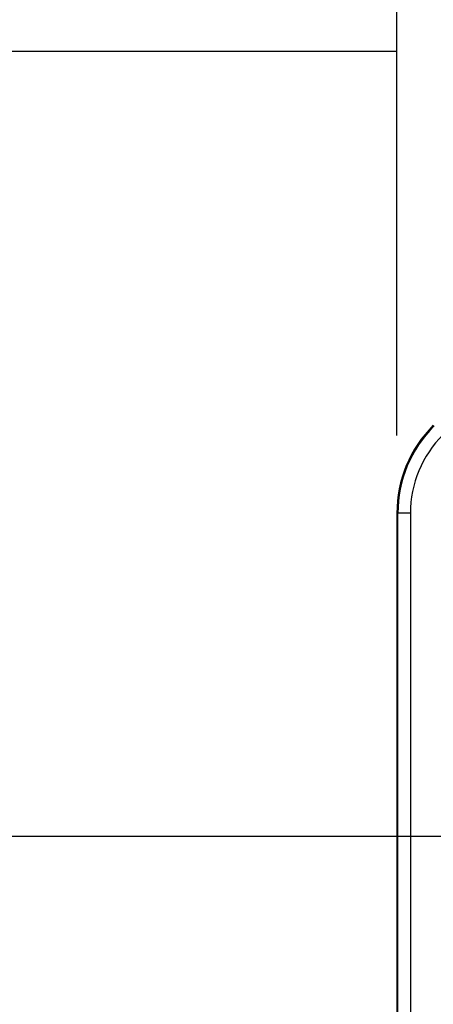
# Model space of a CAD drawing. Extents: x 36 to 4143, y 56 to 2914.
# Drawn here: x 2391 to 2424, y 2535 to 2614 of the extents above; entities that cross this region are included whole.
import ezdxf

# ---------------------------------------------------------------- set-up
doc = ezdxf.new("R2010")
doc.units = 0
doc.header["$LTSCALE"] = 10
doc.layers.add('AM_5', color=3, linetype='CONTINUOUS', lineweight=25)
doc.layers.add('SKIZZE', color=1, linetype='CONTINUOUS')
doc.styles.add('BEMSTIL', font='simplex.shx', dxfattribs={"width": 0.8})
doc.dimstyles.new('BEMASS', dxfattribs={"dimscale": 10, "dimtxt": 3.5, "dimasz": 3.5, "dimexe": 1.25, "dimexo": 0.625, "dimtad": 1, "dimtxsty": 'BEMSTIL', "dimcen": 3, "dimclrd": 3, "dimclre": 3, "dimclrt": 3, "dimadec": 0, "dimazin": 0, "dimtfac": 0.875, "dimtmove": 0, "dimatfit": 3, "dimfxl": 0, "dimtolj": 1, "dimlwd": -1, "dimlwe": -1, "dimarcsym": 0})

# ---------------------------------------------------------------- blocks, each defined once
blk = doc.blocks.new('*D4')
at = {"layer": 'AM_5', "color": 3}
for p, q in [((2421.256, 2580.972), (2421.256, 2794.185)), ((3543.756, 2580.972), (3543.756, 2794.185)), ((2456.256, 2781.685), (3508.756, 2781.685))]:
    blk.add_line(p, q, dxfattribs=at)
for points in [[(2456.256, 2787.518), (2456.256, 2775.851), (2421.256, 2781.685)], [(3508.756, 2787.518), (3508.756, 2775.851), (3543.756, 2781.685)]]:
    blk.add_solid(points, dxfattribs=at)
at = {"layer": 'AM_5', "color": 3, "insert": (2982.506, 2808.768), "char_height": 35, "attachment_point": 5, "style": 'BEMSTIL'}
blk.add_mtext('\\A1;1122,5', dxfattribs=at)
blk = doc.blocks.new('*D5')
at = {"layer": 'AM_5', "color": 3}
for p, q in [((2421.256, 2611.851), (2195.006, 2611.851)), ((2207.506, 2576.851), (2207.506, 1273.851)), ((2544.256, 1238.851), (2195.006, 1238.851))]:
    blk.add_line(p, q, dxfattribs=at)
for points in [[(2201.672, 2576.851), (2213.339, 2576.851), (2207.506, 2611.851)], [(2201.672, 1273.851), (2213.339, 1273.851), (2207.506, 1238.851)]]:
    blk.add_solid(points, dxfattribs=at)
at = {"layer": 'AM_5', "color": 3, "insert": (2183.756, 1925.351), "char_height": 35, "attachment_point": 5, "rotation": 90, "style": 'BEMSTIL'}
blk.add_mtext('\\A1;1373', dxfattribs=at)
blk = doc.blocks.new('*D6')
at = {"layer": 'AM_5', "color": 3}
for p, q in [((2307.506, 2646.851), (2307.506, 2681.851)), ((2421.256, 2611.851), (2295.006, 2611.851)), ((2307.506, 2611.851), (2307.506, 2548.733)), ((2425.206, 2548.733), (2295.006, 2548.733)), ((2307.506, 2513.733), (2307.506, 2478.733))]:
    blk.add_line(p, q, dxfattribs=at)
for points in [[(2301.672, 2646.851), (2313.339, 2646.851), (2307.506, 2611.851)], [(2301.672, 2513.733), (2313.339, 2513.733), (2307.506, 2548.733)]]:
    blk.add_solid(points, dxfattribs=at)
at = {"layer": 'AM_5', "color": 3, "insert": (2283.756, 2580.292), "char_height": 35, "attachment_point": 5, "rotation": 90, "style": 'BEMSTIL'}
blk.add_mtext('\\A1;65', dxfattribs=at)

msp = doc.modelspace()

# ---------------------------------------------------------------- linework, layer by layer
at = {"layer": 'SKIZZE'}
for p, q in [((2421.256, 2574.722), (2421.256, 2523.007)), ((2421.256, 2574.722), (2421.342, 2574.722)), ((2421.342, 2523.007), (2421.342, 2574.722)), ((2422.342, 2574.722), (2422.342, 2523.007))]:
    msp.add_line(p, q, dxfattribs=at)
for points in [[(2479.792, 1797.789, 0.000002), (2479.727, 1813.202, 0), (2479.662, 1828.615, -0.000001), (2479.597, 1844.028, -0.000003)], [(2480.79, 1551.178, -0.000002), (2480.73, 1566.591, 0), (2480.67, 1582.005, 0.000001), (2480.609, 1597.418, 0.000002), (2480.549, 1612.831, 0.000003)], [(2478.396, 2244.76, -0.000043), (2478.384, 2260.173, -0.000042), (2478.374, 2275.586, -0.00004), (2478.367, 2290.999, -0.000038), (2478.361, 2306.411, -0.000033), (2478.358, 2321.824, -0.000029), (2478.357, 2337.237, -0.000024), (2478.357, 2352.652, -0.00002), (2478.357, 2368.063, -0.000015), (2478.359, 2383.468, -0.000011), (2478.361, 2398.89, -0.000007), (2478.364, 2414.334, -0.000001), (2478.366, 2429.716, 0.000008), (2478.368, 2445.007, 0.000014), (2478.368, 2460.544, 0.000015), (2478.368, 2476.443, 0.000015), (2478.367, 2491.371, 0.000017), (2478.365, 2504.866, 0.000008), (2478.363, 2522.198, -0.000017), (2478.361, 2548.892, -0.00001), (2478.36, 2583.85, -0.000004)], [(2622.617, 2584.167, 0.000003), (2624.06, 2584.167, 0), (2625.913, 2584.168, -0.000005), (2628.767, 2584.168, -0.000003), (2632.506, 2584.169, -0.000001)], [(2474.398, 2583.851), (2474.397, 2568.437, 0.000021), (2474.397, 2553.024, 0.000026), (2474.399, 2537.611, 0.000021), (2474.401, 2522.197, 0.000006), (2474.403, 2506.784, -0.000003), (2474.405, 2491.37, -0.000007), (2474.407, 2475.957, -0.000011), (2474.408, 2460.544, -0.000014), (2474.408, 2445.13, -0.000014), (2474.407, 2429.717, -0.000012), (2474.405, 2414.304, -0.000007), (2474.403, 2398.89, 0.000002), (2474.402, 2383.477, 0.000008), (2474.401, 2368.063, 0.000012), (2474.401, 2352.65, 0.000016), (2474.402, 2337.237, 0.000021), (2474.405, 2321.823, 0.000026), (2474.409, 2306.41, 0.000031), (2474.416, 2290.996, 0.000035), (2474.425, 2275.583, 0.000039), (2474.436, 2260.17, 0.000042), (2474.45, 2244.756, 0.000043)], [(2616.024, 2584.166, 0.000001), (2617.659, 2584.166, -0.000002), (2619.32, 2584.166, 0.000003), (2621.021, 2584.167, 0.000004)], [(2422.342, 2574.722), (2422.222, 2574.722, 0.000003), (2422.101, 2574.722, 0.000003), (2421.978, 2574.722, 0.000003), (2421.858, 2574.722, 0.000004), (2421.744, 2574.722, 0.000004), (2421.641, 2574.722, 0.000003), (2421.553, 2574.722, 0.000007), (2421.476, 2574.722, 0.000023), (2421.406, 2574.722, 0.000032), (2421.343, 2574.722, 0.000037)]]:
    msp.add_lwpolyline(points, format="xyb", dxfattribs=at)
for radius in [10, 9.913, 8.913]:
    msp.add_arc((2431.256, 2574.722), radius, 135, 180, dxfattribs=at)

# ---------------------------------------------------------------- dimensions: what is measured, and where the dimension line sits
at = {"layer": 'AM_5'}
for base, p1, p2, angle, picture, middle in [((3543.756, 2781.685), (2421.256, 2574.722), (3543.756, 2574.722), 180, '*D4', (2982.506, 2808.768)), ((2207.506, 1238.851), (2427.506, 2611.851), (2550.506, 1238.851), 270, '*D5', (2183.756, 1925.351))]:
    dim = msp.add_linear_dim(base=base, p1=p1, p2=p2, angle=angle, dimstyle='BEMASS', override={"dimdec": 1}, dxfattribs=at)
    dim.commit()
    dim.dimension.update_dxf_attribs({"geometry": picture, "text_midpoint": middle})
dim = msp.add_linear_dim(base=(2307.506, 2548.733), p1=(2427.506, 2611.851), p2=(2431.456, 2548.733), angle=270, text='65', dimstyle='BEMASS', override={"dimdec": 1}, dxfattribs=at)
dim.commit()
dim.dimension.update_dxf_attribs({"geometry": '*D6', "text_midpoint": (2283.756, 2580.292)})

doc.saveas('drawing.dxf')
